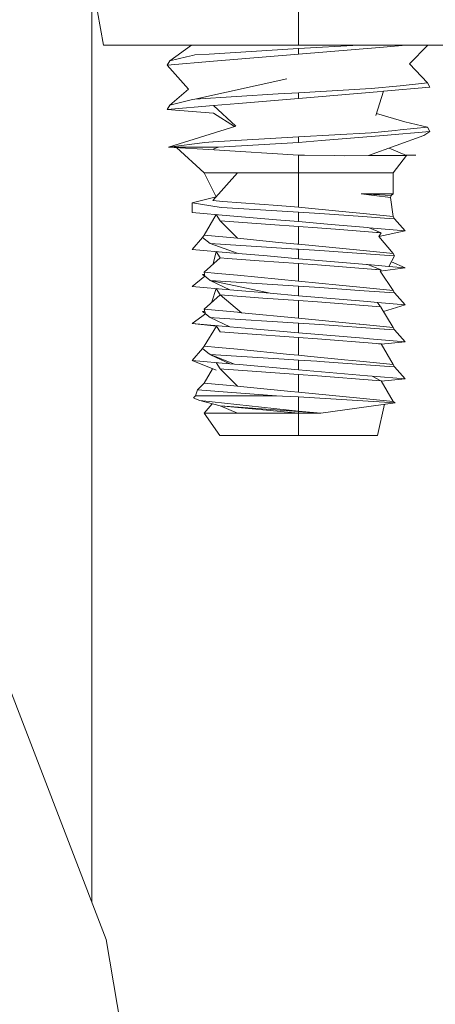
# Model space of a CAD drawing. Units: millimetres. Extents: x 655 to 9307, y -1525 to 1647.
# Drawn here: x 7572 to 7597, y -526 to -466 of the extents above; entities that cross this region are included whole.
import ezdxf

# ---------------------------------------------------------------- set-up
doc = ezdxf.new("R2010")
doc.units = ezdxf.units.MM
doc.layers.add('1', color=7, linetype='Continuous', true_color=0xffffff)

msp = doc.modelspace()

# ---------------------------------------------------------------- linework, layer by layer
at = {"layer": '1', "color": 18, "linetype": 'Continuous', "lineweight": 13}
for p, q in [((7575.877994, -519.625134), (7575.877994, -447.976512)), ((7576.218456, -465.826303), (7576.574177, -467.842996)), ((7588.372558, -465.826303), (7588.372558, -467.842996)), ((7576.574177, -467.842996), (7588.372558, -467.842996)), ((7580.580562, -468.791902), (7581.901369, -467.842996)), ((7588.372558, -468.047738), (7582.966655, -468.37911)), ((7588.372558, -467.842996), (7600.17094, -467.842996)), ((7592.015315, -467.842996), (7588.372558, -468.047738)), ((7593.507618, -467.95541), (7588.372558, -468.386769)), ((7588.372558, -468.047738), (7588.372558, -468.386769)), ((7593.507618, -467.95541), (7594.846, -467.842996)), ((7596.189342, -467.842996), (7595.077842, -468.975842)), ((7580.580562, -468.791902), (7581.590503, -468.551606)), ((7581.590503, -468.551606), (7581.951469, -468.465835)), ((7582.089752, -468.432873), (7581.951469, -468.465835)), ((7582.966655, -468.37911), (7582.089752, -468.432873)), ((7588.372558, -468.386769), (7583.237022, -468.818128)), ((7580.580562, -468.791902), (7580.435127, -469.053537)), ((7580.435127, -469.053537), (7583.237022, -468.818128)), ((7580.435127, -469.053537), (7581.721157, -470.50944)), ((7596.164554, -470.125407), (7595.077842, -468.975842)), ((7582.089752, -471.099883), (7587.651104, -469.881833)), ((7592.766136, -470.467806), (7594.518036, -470.291287)), ((7593.507618, -470.62242), (7596.30999, -470.387012)), ((7594.518036, -470.291287), (7596.164554, -470.125407)), ((7596.164554, -470.125407), (7596.30999, -470.387012)), ((7580.580562, -471.458912), (7581.721157, -470.50944)), ((7587.132782, -470.790744), (7582.089752, -471.099883)), ((7588.372558, -470.714718), (7587.132782, -470.790744)), ((7592.766136, -470.467806), (7588.372558, -470.714718)), ((7593.112797, -470.65559), (7588.372558, -471.053779)), ((7588.372558, -470.714718), (7588.372558, -471.053779)), ((7593.507618, -470.62242), (7593.042225, -472.08342)), ((7593.112797, -470.65559), (7593.507618, -470.62242)), ((7580.580562, -471.458912), (7580.435127, -471.720517)), ((7580.435127, -471.720517), (7583.237022, -471.485138)), ((7580.580562, -471.458912), (7581.951469, -471.132845)), ((7581.951469, -471.132845), (7582.089752, -471.099883)), ((7583.237022, -471.485138), (7584.74049, -471.358865)), ((7583.237022, -471.485138), (7584.583133, -472.737521)), ((7588.372558, -471.053779), (7584.74049, -471.358865)), ((7583.237022, -471.955895), (7580.435127, -471.720517)), ((7583.237022, -471.955895), (7584.504732, -472.761706)), ((7594.793648, -472.46632), (7593.07746, -471.972807)), ((7580.505699, -473.995298), (7584.583133, -472.737521)), ((7594.518036, -472.958267), (7596.164554, -472.792417)), ((7596.164554, -472.792417), (7594.793648, -472.46632)), ((7596.164554, -472.792417), (7596.30999, -473.054022)), ((7588.372558, -473.381728), (7583.201259, -473.686337)), ((7592.766136, -473.134786), (7588.372558, -473.381728)), ((7588.372558, -473.381728), (7588.372558, -473.720789)), ((7593.507618, -473.2894), (7589.755386, -473.60462)), ((7592.593044, -474.509805), (7595.947593, -473.292261)), ((7594.2038, -472.989976), (7592.766136, -473.134786)), ((7593.507618, -473.2894), (7596.30999, -473.054022)), ((7594.2038, -472.989976), (7594.518036, -472.958267)), ((7596.30999, -473.054022), (7595.947593, -473.292261)), ((7582.695812, -473.71614), (7580.505699, -473.995298)), ((7580.505699, -473.995298), (7583.262295, -474.16991)), ((7583.284706, -473.995298), (7580.505699, -473.995298)), ((7583.18457, -473.687321), (7582.695812, -473.71614)), ((7583.18457, -473.687321), (7583.201259, -473.686337)), ((7583.538383, -473.995298), (7583.237976, -474.09752)), ((7583.284706, -473.995298), (7583.538383, -473.995298)), ((7588.372558, -473.720789), (7583.538383, -473.995298)), ((7588.372558, -473.720789), (7589.755386, -473.60462)), ((7580.983422, -474.025559), (7582.657188, -475.551486)), ((7583.237976, -474.09752), (7583.262295, -474.16991)), ((7588.372558, -474.483222), (7583.262295, -474.16991)), ((7588.372558, -474.483222), (7588.372558, -475.551486)), ((7588.731617, -474.489629), (7588.372558, -474.483222)), ((7588.731617, -474.489629), (7590.525955, -474.510998)), ((7591.127723, -474.51815), (7590.525955, -474.510998)), ((7592.593044, -474.509805), (7591.127723, -474.51815)), ((7592.593044, -474.509805), (7594.900936, -474.496603)), ((7594.900936, -474.496603), (7593.842167, -474.056432)), ((7594.900936, -474.496603), (7594.087452, -475.551486)), ((7595.459312, -474.493414), (7594.861707, -474.480294)), ((7594.900936, -474.496603), (7595.459312, -474.493414)), ((7582.657188, -475.551486), (7583.389481, -476.995339)), ((7584.674686, -475.551486), (7582.657188, -475.551486)), ((7584.674686, -475.551486), (7583.182663, -477.227688)), ((7584.674686, -475.551486), (7588.372558, -475.551486)), ((7588.372558, -475.551486), (7592.069954, -475.551486)), ((7588.372558, -475.551486), (7588.372558, -477.634311)), ((7592.069954, -475.551486), (7594.087452, -475.551486)), ((7594.087452, -475.551486), (7594.087452, -476.821512)), ((7592.155308, -476.821512), (7592.766136, -476.821512)), ((7592.155308, -476.821512), (7592.893928, -476.854742)), ((7592.940181, -476.920843), (7592.155308, -476.821512)), ((7594.087452, -476.821512), (7592.766136, -476.821512)), ((7592.893928, -476.854742), (7593.966812, -476.920873)), ((7593.930572, -477.046162), (7592.940181, -476.920843)), ((7593.930572, -477.046162), (7593.966812, -476.920873)), ((7594.087452, -476.821512), (7593.966812, -476.920873)), ((7581.933349, -477.944046), (7581.94384, -477.356702)), ((7583.381842, -477.003922), (7581.94384, -477.356702)), ((7582.207054, -477.400333), (7581.94384, -477.356702)), ((7583.318084, -477.58463), (7582.207054, -477.400333)), ((7583.182663, -477.227688), (7583.791107, -477.275372)), ((7583.791107, -477.275372), (7587.111324, -477.535486)), ((7587.111324, -477.535486), (7588.372558, -477.634311)), ((7593.930572, -477.046162), (7594.087452, -478.193104)), ((7584.206909, -478.141338), (7581.933349, -477.944046)), ((7583.384547, -478.069976), (7582.657188, -479.310691)), ((7583.70623, -477.648914), (7583.318084, -477.58463)), ((7583.394353, -478.070827), (7583.622783, -478.450418)), ((7583.70623, -477.648914), (7586.728424, -477.833658)), ((7587.030739, -478.386432), (7584.206909, -478.141338)), ((7588.372558, -477.934152), (7586.728424, -477.833658)), ((7588.372558, -477.634311), (7591.007084, -477.891922)), ((7588.372558, -477.934152), (7589.653343, -478.00827)), ((7588.372558, -478.50284), (7588.372558, -477.934152)), ((7589.653343, -478.00827), (7592.261165, -478.19674)), ((7592.069954, -477.995813), (7591.007084, -477.891922)), ((7594.087452, -478.193104), (7592.069954, -477.995813)), ((7583.622783, -478.450418), (7583.625168, -478.455096)), ((7584.675163, -479.507983), (7583.625168, -478.455096)), ((7586.652607, -478.676766), (7583.625168, -478.455096)), ((7588.372558, -478.802711), (7586.652607, -478.676766)), ((7587.030739, -478.386432), (7588.372558, -478.50284)), ((7588.372558, -478.50284), (7590.338558, -478.673488)), ((7590.338558, -478.673488), (7592.538208, -478.864372)), ((7592.261165, -478.19674), (7593.574375, -478.291631)), ((7593.574375, -478.291631), (7594.179958, -478.33541)), ((7594.087452, -478.193104), (7594.179958, -478.33541)), ((7594.179958, -478.33541), (7594.811291, -479.061663)), ((7582.657188, -479.310691), (7582.564682, -479.452997)), ((7582.657188, -479.310691), (7584.675163, -479.507983)), ((7588.372558, -478.802711), (7588.372558, -479.869515)), ((7588.372558, -478.802711), (7589.509338, -478.876829)), ((7590.864509, -478.983551), (7589.509338, -478.876829)), ((7590.864509, -478.983551), (7593.081802, -479.158193)), ((7592.538208, -478.864372), (7592.644066, -478.873581)), ((7592.644066, -478.873581), (7594.811291, -479.061663)), ((7593.355507, -479.17977), (7592.644066, -478.873581)), ((7593.081802, -479.158193), (7593.183845, -479.16624)), ((7593.355507, -479.17977), (7593.183845, -479.16624)), ((7593.229622, -479.389668), (7594.811291, -479.061663)), ((7593.229622, -479.389668), (7593.355507, -479.17977)), ((7582.564682, -479.452997), (7581.933349, -480.17925)), ((7582.564682, -479.452997), (7583.018154, -479.817003)), ((7583.018154, -479.817003), (7583.023876, -479.821742)), ((7583.023876, -479.821742), (7584.727615, -480.421752)), ((7583.023876, -479.821742), (7586.440891, -480.043799)), ((7587.185711, -479.753464), (7584.675163, -479.507983)), ((7587.185711, -479.753464), (7588.296264, -479.862064)), ((7588.296264, -479.862064), (7588.372558, -479.869515)), ((7588.372558, -479.869515), (7592.069954, -480.231017)), ((7593.229622, -479.389668), (7594.087452, -480.428308)), ((7581.933349, -480.17925), (7584.206909, -480.376542)), ((7583.387211, -480.305411), (7583.208419, -481.054773)), ((7583.622783, -480.685592), (7583.394354, -480.306031)), ((7584.206909, -480.376542), (7584.727615, -480.421752)), ((7584.727615, -480.421752), (7586.4757, -480.573446)), ((7588.239998, -480.160743), (7586.440891, -480.043799)), ((7588.239998, -480.160743), (7588.372558, -480.169356)), ((7588.372558, -480.169356), (7589.653343, -480.243474)), ((7588.372558, -480.738044), (7588.372558, -480.169356)), ((7589.653343, -480.243474), (7593.574375, -480.526835)), ((7592.069954, -480.231017), (7594.087452, -480.428308)), ((7593.574375, -480.526835), (7594.179958, -480.570614)), ((7594.087452, -480.428308), (7594.179958, -480.570614)), ((7583.622783, -480.685592), (7582.657188, -481.545895)), ((7583.622783, -480.685592), (7584.087223, -480.724126)), ((7583.622783, -480.685592), (7583.625168, -480.6903)), ((7584.087223, -480.724126), (7583.625168, -480.6903)), ((7584.087223, -480.724126), (7585.996956, -480.863959)), ((7588.372558, -481.037915), (7585.996956, -480.863959)), ((7586.4757, -480.573446), (7588.372558, -480.738044)), ((7588.372558, -480.738044), (7592.471451, -481.093764)), ((7588.372558, -481.037915), (7589.509338, -481.112003)), ((7588.372558, -482.104689), (7588.372558, -481.037915)), ((7593.016952, -481.388271), (7589.509338, -481.112003)), ((7592.471451, -481.093764), (7592.538208, -481.099576)), ((7593.818516, -481.210679), (7592.538208, -481.099576)), ((7593.355507, -481.414974), (7592.538208, -481.099576)), ((7594.179958, -480.570614), (7593.818516, -481.210679)), ((7593.979444, -480.925696), (7594.811291, -481.296837)), ((7582.675961, -481.670295), (7582.564682, -481.688201)), ((7582.694381, -481.792361), (7582.564682, -481.688201)), ((7582.657188, -481.545895), (7583.497852, -481.62806)), ((7582.657188, -481.545895), (7582.694381, -481.792361)), ((7583.497852, -481.62806), (7584.675163, -481.743187)), ((7593.081802, -481.393397), (7593.016952, -481.388271)), ((7593.081802, -481.393397), (7593.355507, -481.414974)), ((7593.306869, -481.495649), (7594.811291, -481.296837)), ((7593.306869, -481.495649), (7593.355507, -481.414974)), ((7593.306869, -481.495649), (7594.087452, -482.663512)), ((7593.818516, -481.210679), (7594.811291, -481.296837)), ((7582.694381, -481.792361), (7581.933349, -482.414454)), ((7582.694381, -481.792361), (7582.882255, -481.943011)), ((7582.882255, -481.943011), (7583.018154, -482.052207)), ((7583.023876, -482.056946), (7583.018154, -482.052207)), ((7583.023876, -482.056946), (7586.66119, -482.824743)), ((7588.372558, -482.40456), (7583.023876, -482.056946)), ((7584.206909, -482.611716), (7583.031756, -482.058609)), ((7588.372558, -482.104689), (7584.675163, -481.743187)), ((7588.372558, -482.104689), (7590.827316, -482.344717)), ((7581.933349, -482.414454), (7584.206909, -482.611716)), ((7583.386666, -482.540549), (7583.13504, -483.355354)), ((7583.394341, -482.541215), (7583.622783, -482.920796)), ((7584.206909, -482.611716), (7586.66119, -482.824743)), ((7586.66119, -482.824743), (7588.372558, -482.973248)), ((7588.372558, -482.40456), (7588.372558, -482.973248)), ((7588.372558, -482.40456), (7589.653343, -482.478678)), ((7589.653343, -482.478678), (7592.034668, -482.650757)), ((7592.069954, -482.466221), (7590.827316, -482.344717)), ((7592.034668, -482.650757), (7593.574375, -482.762009)), ((7592.069954, -482.466221), (7594.087452, -482.663512)), ((7593.574375, -482.762009), (7594.179958, -482.805818)), ((7594.087452, -482.663512), (7594.179958, -482.805818)), ((7594.179958, -482.805818), (7594.811291, -483.532041)), ((7583.622783, -482.920796), (7582.657188, -483.781099)), ((7583.622783, -482.920796), (7583.625168, -482.925504)), ((7586.212963, -483.114958), (7583.625168, -482.925504)), ((7584.92741, -484.003067), (7583.625168, -482.925504)), ((7586.212963, -483.114958), (7588.372558, -483.273089)), ((7588.372558, -482.973248), (7592.538208, -483.33478)), ((7588.372558, -483.273089), (7589.509338, -483.347207)), ((7588.372558, -484.339893), (7588.372558, -483.273089)), ((7593.081802, -483.628571), (7589.509338, -483.347207)), ((7592.538208, -483.33478), (7593.141884, -483.387172)), ((7594.811291, -483.532041), (7593.141884, -483.387172)), ((7593.322684, -483.647587), (7593.141884, -483.387172)), ((7582.73825, -484.062672), (7581.933349, -484.649658)), ((7582.692247, -483.902879), (7582.564682, -483.923405)), ((7582.706779, -484.037459), (7582.564682, -483.923405)), ((7582.657188, -483.781099), (7584.675163, -483.978391)), ((7582.657188, -483.781099), (7582.73825, -484.062672)), ((7582.725805, -484.019442), (7582.706779, -484.037459)), ((7582.73825, -484.062672), (7582.706779, -484.037459)), ((7582.73825, -484.062672), (7583.018154, -484.287411)), ((7584.92741, -484.003067), (7584.675163, -483.978391)), ((7584.92741, -484.003067), (7588.372558, -484.339893)), ((7593.081802, -483.628571), (7593.355507, -483.650178)), ((7593.341202, -483.674258), (7593.355507, -483.650178)), ((7593.341202, -483.674258), (7594.087452, -484.898686)), ((7593.496569, -483.929181), (7594.811291, -483.532041)), ((7581.933349, -484.649658), (7584.206909, -484.84692)), ((7583.414882, -484.810561), (7581.933349, -484.649658)), ((7583.018154, -484.287411), (7583.023876, -484.29215)), ((7583.272308, -484.308273), (7583.023876, -484.29215)), ((7584.206909, -484.84692), (7583.028917, -484.292477)), ((7588.372558, -484.639764), (7583.272308, -484.308273)), ((7588.372558, -484.339893), (7592.038482, -484.698355)), ((7588.372558, -484.639764), (7588.372558, -485.208452)), ((7588.372558, -484.639764), (7589.653343, -484.713852)), ((7592.038482, -484.698355), (7592.069954, -484.701425)), ((7583.414882, -484.810561), (7582.657188, -486.016303)), ((7583.414882, -484.810561), (7583.622783, -485.156)), ((7583.414882, -484.810561), (7583.625168, -485.160708)), ((7583.622783, -485.156), (7585.008472, -485.261977)), ((7585.008472, -485.261977), (7583.625168, -485.160708)), ((7584.206909, -484.84692), (7585.596412, -484.96753)), ((7585.008472, -485.261977), (7588.372558, -485.508293)), ((7585.596412, -484.96753), (7588.372558, -485.208452)), ((7588.372558, -485.208452), (7592.538208, -485.569984)), ((7589.653343, -484.713852), (7593.535751, -484.994471)), ((7594.087452, -484.898686), (7592.069954, -484.701425)), ((7593.535751, -484.994471), (7593.574375, -484.997213)), ((7593.574375, -484.997213), (7594.179958, -485.041022)), ((7594.087452, -484.898686), (7594.179958, -485.041022)), ((7594.179958, -485.041022), (7594.811291, -485.767245)), ((7588.372558, -485.508293), (7588.372558, -486.575097)), ((7588.372558, -485.508293), (7589.509338, -485.582411)), ((7589.509338, -485.582411), (7593.081802, -485.863775)), ((7592.538208, -485.569984), (7592.65551, -485.580146)), ((7592.65551, -485.580146), (7594.811291, -485.767245)), ((7593.081802, -485.863775), (7593.194813, -485.872716)), ((7593.355507, -485.885352), (7593.194813, -485.872716)), ((7593.355507, -485.885352), (7594.087452, -487.13389)), ((7594.811291, -485.767245), (7593.360108, -485.8932)), ((7582.564682, -486.158609), (7581.933349, -486.884862)), ((7582.657188, -486.016303), (7582.564682, -486.158609)), ((7582.564682, -486.158609), (7582.885116, -486.415833)), ((7582.657188, -486.016303), (7583.52074, -486.100733)), ((7582.885116, -486.415833), (7583.018154, -486.522615)), ((7583.52074, -486.100733), (7584.675163, -486.213595)), ((7584.675163, -486.213595), (7587.850899, -486.524135)), ((7581.933349, -486.884862), (7584.206909, -487.082124)), ((7581.933349, -486.884862), (7583.38055, -487.481266)), ((7583.023876, -486.527354), (7583.018154, -486.522615)), ((7584.48872, -487.106621), (7583.023876, -486.527354)), ((7587.49184, -486.817718), (7583.023876, -486.527354)), ((7584.206909, -487.082124), (7583.051068, -486.538106)), ((7583.394341, -487.011623), (7583.622783, -487.391204)), ((7588.372558, -486.874938), (7587.49184, -486.817718)), ((7587.850899, -486.524135), (7588.372558, -486.575097)), ((7588.372558, -486.575097), (7588.907093, -486.62737)), ((7588.372558, -486.874938), (7589.478344, -486.938924)), ((7588.372558, -487.443656), (7588.372558, -486.874938)), ((7588.907093, -486.62737), (7591.147274, -486.846447)), ((7589.478344, -486.938924), (7589.653343, -486.949056)), ((7592.437118, -487.150252), (7589.653343, -486.949056)), ((7591.147274, -486.846447), (7592.069954, -486.936629)), ((7592.069954, -486.936629), (7594.087452, -487.13389)), ((7583.161626, -487.391046), (7582.657188, -488.251507)), ((7583.622783, -487.391204), (7583.625168, -487.395883)), ((7583.843559, -487.411857), (7583.625168, -487.395883)), ((7584.675163, -488.448799), (7583.625168, -487.395883)), ((7583.843559, -487.411857), (7584.153026, -487.434536)), ((7584.153026, -487.434536), (7588.372558, -487.743497)), ((7584.206909, -487.082124), (7584.48872, -487.106621)), ((7584.791511, -487.132877), (7584.48872, -487.106621)), ((7588.372558, -487.443656), (7584.791511, -487.132877)), ((7588.372558, -487.443656), (7592.538208, -487.805188)), ((7592.437118, -487.150252), (7593.574375, -487.232417)), ((7593.574375, -487.232417), (7594.179958, -487.276196)), ((7594.087452, -487.13389), (7594.179958, -487.276196)), ((7594.179958, -487.276196), (7594.811291, -488.002449)), ((7582.657188, -488.251507), (7582.265228, -488.663137)), ((7582.657188, -488.251507), (7584.675163, -488.448799)), ((7588.372558, -487.743497), (7588.372558, -488.810301)), ((7588.372558, -487.743497), (7589.509338, -487.817615)), ((7593.081802, -488.098979), (7589.509338, -487.817615)), ((7592.538208, -487.805188), (7592.812866, -487.829)), ((7592.812866, -487.829), (7594.811291, -488.002449)), ((7593.346447, -488.119841), (7592.812866, -487.829)), ((7593.081802, -488.098979), (7593.346447, -488.119841)), ((7593.355507, -488.120556), (7593.346447, -488.119841)), ((7594.087452, -489.369094), (7593.355507, -488.120556)), ((7594.811291, -488.002449), (7593.360108, -488.128404)), ((7582.143158, -489.032358), (7582.265228, -488.663137)), ((7582.789749, -488.703787), (7582.265228, -488.663137)), ((7584.073395, -488.803327), (7582.789749, -488.703787)), ((7584.073395, -488.803327), (7587.027878, -489.032358)), ((7584.675163, -488.448799), (7585.257858, -488.505781)), ((7585.257858, -488.505781), (7587.908119, -488.764882)), ((7587.908119, -488.764882), (7588.372558, -488.810301)), ((7588.372558, -488.810301), (7592.069954, -489.171803)), ((7582.143158, -489.032358), (7582.012981, -489.141852)), ((7582.14125, -489.194691), (7582.012981, -489.141852)), ((7582.14125, -489.194691), (7582.40065, -489.301711)), ((7582.794517, -489.032358), (7582.143158, -489.032358)), ((7582.40065, -489.301711), (7583.622783, -489.626408)), ((7588.372558, -489.942968), (7582.40065, -489.301711)), ((7582.794517, -489.032358), (7582.890838, -489.032358)), ((7582.890838, -489.032358), (7587.027878, -489.032358)), ((7587.027878, -489.032358), (7587.404579, -489.049256)), ((7588.372558, -489.092648), (7587.404579, -489.049256)), ((7588.372558, -489.092648), (7594.209045, -489.4391)), ((7588.372558, -489.942968), (7588.372558, -489.092648)), ((7594.209045, -489.4391), (7589.714378, -490.0662)), ((7592.069954, -489.171803), (7594.087452, -489.369094)), ((7594.087452, -489.369094), (7594.209045, -489.4391)), ((7583.155654, -489.502301), (7582.657188, -490.0662)), ((7583.622783, -489.626408), (7583.625168, -489.631087)), ((7583.625168, -489.631087), (7588.372558, -490.0662)), ((7588.372558, -489.978701), (7583.625168, -489.631087)), ((7583.636447, -489.63212), (7584.674686, -490.0662)), ((7588.372558, -489.942968), (7589.714378, -490.0662)), ((7588.372558, -489.978701), (7589.714378, -490.0662)), ((7588.372558, -489.978701), (7588.372558, -490.0662)), ((7593.562543, -489.529301), (7593.134731, -491.426498)), ((7582.657188, -490.0662), (7583.609909, -491.426498)), ((7584.674686, -490.0662), (7582.657188, -490.0662)), ((7584.674686, -490.0662), (7588.372558, -490.0662)), ((7588.372558, -490.0662), (7588.372558, -491.426498)), ((7589.714378, -490.0662), (7588.372558, -490.0662)), ((7588.372558, -491.426498), (7583.609909, -491.426498)), ((7593.134731, -491.426498), (7588.372558, -491.426498)), ((7576.742977, -521.869719), (7567.303032, -497.373551)), ((7578.545135, -532.448649), (7576.742977, -521.869719))]:
    msp.add_line(p, q, dxfattribs=at)

doc.saveas('drawing.dxf')
